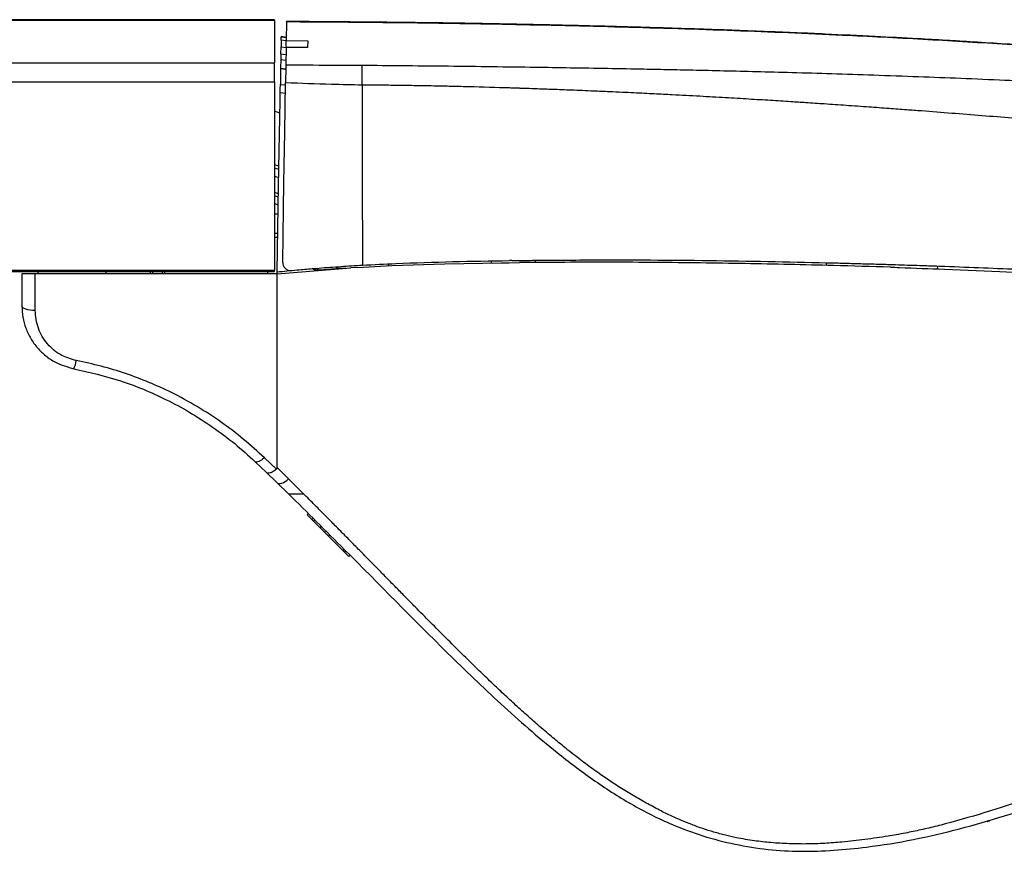
# Model space of a CAD drawing. Units: millimetres. Extents: x 118 to 340, y 97 to 246.
# Drawn here: x 237 to 283, y 112 to 152 of the extents above; entities that cross this region are included whole.
import ezdxf

# ---------------------------------------------------------------- set-up
doc = ezdxf.new("R2010")
doc.units = ezdxf.units.MM

msp = doc.modelspace()

# ---------------------------------------------------------------- linework, layer by layer
at = {"color": 7, "linetype": 'Continuous', "lineweight": 25}
for p, q in [((248.929, 151.603), (201.429, 151.603)), ((201.429, 151.576), (248.929, 151.576)), ((248.929, 151.576), (248.929, 151.603)), ((248.929, 151.576), (248.929, 149.572)), ((249.495, 151.497), (249.482, 150.619)), ((249.244, 150.637), (249.238, 150.323)), ((249.244, 150.637), (249.247, 150.795)), ((249.481, 150.603), (249.244, 150.637)), ((249.247, 150.821), (249.484, 150.787)), ((249.479, 150.437), (249.482, 150.619)), ((249.482, 150.619), (250.496, 150.612)), ((250.496, 150.612), (250.485, 150.294)), ((249.232, 149.98), (249.238, 150.323)), ((249.238, 150.323), (249.476, 150.289)), ((249.477, 150.301), (249.464, 149.477)), ((250.485, 150.294), (249.477, 150.301)), ((201.429, 149.572), (248.929, 149.572)), ((248.929, 148.682), (248.929, 149.572)), ((249.228, 149.738), (249.221, 149.324)), ((249.221, 149.31), (249.208, 148.563)), ((249.461, 149.277), (249.221, 149.311)), ((201.429, 148.682), (248.929, 148.682)), ((248.929, 148.682), (248.929, 139.825)), ((249.184, 147.211), (248.929, 147.295)), ((249.14, 144.708), (248.929, 144.777)), ((249.138, 144.552), (248.929, 144.62)), ((248.929, 144.252), (249.131, 144.185)), ((249.118, 143.416), (248.929, 143.478)), ((249.115, 143.261), (248.929, 143.322)), ((248.929, 142.953), (249.109, 142.894)), ((249.101, 142.456), (248.929, 142.455)), ((248.929, 141.38), (249.082, 141.381)), ((249.052, 139.659), (252.525, 139.939)), ((250.928, 139.915), (250.973, 139.833)), ((252.265, 139.918), (251.834, 139.895)), ((252.846, 139.957), (252.525, 139.939)), ((252.846, 139.957), (254.452, 140.036)), ((254.285, 140.119), (254.297, 140.024)), ((254.452, 140.036), (256.937, 140.119)), ((256.937, 140.119), (259.605, 140.169)), ((259.131, 140.16), (259.128, 140.26)), ((259.605, 140.169), (259.962, 140.174)), ((259.962, 140.174), (260.458, 140.179)), ((260.093, 140.277), (259.976, 140.276)), ((261.198, 140.182), (261.197, 140.289)), ((280.442, 139.869), (283.047, 139.762)), ((201.429, 139.825), (248.929, 139.825)), ((201.429, 139.759), (248.929, 139.759)), ((237.052, 139.659), (237.052, 138.137)), ((249.052, 139.659), (237.677, 139.659)), ((237.802, 139.759), (237.802, 139.659)), ((240.995, 139.759), (240.998, 139.659)), ((248.617, 139.659), (248.614, 139.759)), ((248.929, 139.759), (248.929, 139.825)), ((283.047, 139.762), (284.273, 139.706)), ((248.025, 130.814), (248.562, 130.301)), ((249.021, 130.458), (248.456, 131.002)), ((248.562, 130.301), (249.052, 129.827)), ((249.596, 130.005), (249.052, 130.541)), ((249.052, 129.827), (249.589, 129.303)), ((250.302, 129.303), (249.596, 130.005)), ((250.535, 128.371), (250.475, 128.31)), ((250.685, 128.099), (250.475, 128.31)), ((250.747, 128.161), (250.685, 128.099)), ((250.765, 128.019), (250.685, 128.099)), ((250.827, 128.081), (250.765, 128.019)), ((250.77, 128.015), (250.832, 128.077)), ((251.06, 127.725), (250.77, 128.015)), ((251.122, 127.787), (251.06, 127.725)), ((251.073, 127.711), (251.06, 127.725)), ((251.136, 127.774), (251.073, 127.711)), ((251.081, 127.703), (251.073, 127.711)), ((251.144, 127.766), (251.081, 127.703)), ((251.085, 127.699), (251.081, 127.703)), ((251.148, 127.762), (251.085, 127.699)), ((251.148, 127.762), (251.085, 127.699)), ((251.285, 127.5), (251.085, 127.699)), ((251.085, 127.699), (251.085, 127.699)), ((251.347, 127.563), (251.285, 127.5)), ((251.539, 127.372), (251.476, 127.309)), ((252.145, 126.639), (251.476, 127.309)), ((252.207, 126.701), (252.145, 126.639)), ((252.151, 126.633), (252.146, 126.638)), ((252.151, 126.633), (252.213, 126.695)), ((252.228, 126.556), (252.151, 126.633)), ((252.29, 126.618), (252.228, 126.556)), ((252.423, 126.362), (252.228, 126.556)), ((252.483, 126.423), (252.423, 126.362))]:
    msp.add_line(p, q, dxfattribs=at)
at = {"color": 8, "linetype": 'Continuous', "lineweight": 25}
for p, q in [((249.247, 150.795), (249.484, 150.762)), ((249.228, 149.738), (249.467, 149.704)), ((249.471, 149.946), (249.232, 149.98)), ((249.221, 149.31), (249.461, 149.276)), ((249.208, 148.563), (249.449, 148.532)), ((249.442, 148.125), (249.2, 148.156)), ((248.929, 141.561), (249.085, 141.562)), ((274.88, 140.175), (274.874, 140.046)), ((280.106, 140.019), (280.1, 139.882)), ((243.08, 139.759), (243.084, 139.659)), ((243.207, 139.659), (243.204, 139.759)), ((243.655, 139.759), (243.652, 139.659)), ((243.775, 139.659), (243.778, 139.759))]:
    msp.add_line(p, q, dxfattribs=at)
at = {"color": 7, "linetype": 'Continuous', "lineweight": 25, "flags": 128}
for points in [[(249.318, 140.189), (249.377, 143.957), (249.414, 146.304), (249.451, 148.651)], [(253.052, 148.544), (253.059, 144.302), (253.067, 140.059)], [(249.054, 139.744), (249.125, 143.825), (249.194, 147.798), (249.2, 148.156)], [(237.677, 137.926), (237.555, 137.93), (237.438, 137.942), (237.33, 137.961), (237.235, 137.987), (237.158, 138.019), (237.1, 138.056), (237.064, 138.096), (237.052, 138.137)], [(248.456, 131.002), (248.385, 130.944), (248.316, 130.894), (248.25, 130.854), (248.189, 130.823), (248.135, 130.804), (248.089, 130.796), (248.052, 130.799), (248.025, 130.814)], [(249.052, 129.827), (249.092, 129.801), (249.143, 129.79), (249.205, 129.792), (249.275, 129.809), (249.352, 129.84), (249.432, 129.884), (249.514, 129.94), (249.596, 130.005)], [(251.476, 127.309), (251.437, 127.347), (251.401, 127.383), (251.368, 127.416), (251.34, 127.444), (251.317, 127.467), (251.3, 127.485), (251.289, 127.496), (251.285, 127.5)], [(282.443, 113.891), (282.555, 113.934), (282.591, 113.953)]]:
    msp.add_lwpolyline(points, dxfattribs=at)
at = {"color": 7, "linetype": 'Continuous', "lineweight": 25}
for centre, radius, start, end in [((226.744, 148.848), 26.309, 359.3397, 1.3402), ((238.452, 135.716), 1.166, 333.1631, 352.9402)]:
    msp.add_arc(centre, radius, start, end, dxfattribs=at)
for points, knots in [([(249.495, 151.497), (249.496, 151.503), (249.496, 151.515), (249.496, 151.517), (249.496, 151.518)], [0, 0, 0, 0, 0.502783, 1, 1, 1, 1]), ([(302.001, 148.494), (300.744, 148.694), (298.231, 149.093), (294.459, 149.538), (290.687, 149.899), (286.924, 150.194), (283.163, 150.453), (279.406, 150.678), (275.201, 150.895), (270.485, 151.092), (265.251, 151.258), (259.962, 151.379), (254.705, 151.464), (251.222, 151.486), (249.495, 151.497)], [0, 0, 0, 0, 0.072551, 0.144973, 0.21645, 0.288507, 0.360106, 0.431335, 0.503017, 0.600059, 0.700366, 0.801471, 0.901579, 1, 1, 1, 1]), ([(303.423, 148.263), (302.496, 148.422), (300.496, 148.767), (297.491, 149.193), (294.498, 149.545), (291.751, 149.817), (289.25, 150.03), (287.027, 150.202), (285.069, 150.341), (283.365, 150.455), (281.868, 150.549), (280.495, 150.631), (278.954, 150.718), (277.063, 150.818), (274.718, 150.932), (272.029, 151.047), (268.996, 151.159), (265.896, 151.255), (262.773, 151.335), (259.67, 151.402), (256.354, 151.459), (252.939, 151.494), (250.629, 151.51), (249.496, 151.518)], [0, 0, 0, 0, 0.0521652, 0.1126028, 0.1683095, 0.2193321, 0.2657212, 0.3075804, 0.3430087, 0.3745833, 0.4023201, 0.4262459, 0.4508787, 0.487915, 0.5313252, 0.5811004, 0.6372271, 0.6996825, 0.7531721, 0.8105408, 0.8718459, 0.937146, 1, 1, 1, 1]), ([(249.508, 150.3), (249.507, 150.301), (249.487, 150.33), (249.48, 150.38), (249.479, 150.426), (249.479, 150.437)], [0, 0, 0, 0, 0.009957, 0.762631, 1, 1, 1, 1]), ([(249.232, 149.98), (249.232, 149.974), (249.232, 149.963), (249.231, 149.912), (249.23, 149.843), (249.229, 149.781), (249.228, 149.745), (249.228, 149.738)], [0, 0, 0, 0, 0.233546, 0.467047, 0.701609, 0.937919, 1, 1, 1, 1]), ([(249.464, 149.477), (249.463, 149.448), (249.462, 149.391), (249.458, 149.137), (249.454, 148.868), (249.451, 148.694), (249.451, 148.651)], [0, 0, 0, 0, 0.300291, 0.600583, 0.900839, 1, 1, 1, 1]), ([(249.464, 149.477), (250.151, 149.475), (251.345, 149.472), (252.54, 149.465), (253.046, 149.463)], [0, 0, 0, 0, 0.5758759, 1, 1, 1, 1]), ([(253.046, 149.463), (254.316, 149.452), (256.952, 149.431), (260.149, 149.388), (262.652, 149.35), (264.379, 149.321), (265.968, 149.292), (267.379, 149.264), (268.688, 149.237), (270.085, 149.205), (271.64, 149.167), (273.332, 149.122), (275.17, 149.068), (277.155, 149.004), (279.178, 148.932), (281.235, 148.852), (283.198, 148.769), (285.055, 148.684), (286.735, 148.601), (288.177, 148.526), (289.406, 148.458), (290.438, 148.399), (291.427, 148.339), (292.535, 148.27), (294.649, 148.128), (297.67, 147.89), (301.376, 147.518), (303.747, 147.188), (304.896, 147.028)], [0, 0, 0, 0, 0.072481, 0.150547, 0.182691, 0.215644, 0.24941, 0.273676, 0.296498, 0.324452, 0.353812, 0.38576, 0.42165, 0.459523, 0.50006, 0.53829, 0.57822, 0.613574, 0.64577, 0.675635, 0.697259, 0.717266, 0.735656, 0.754858, 0.781852, 0.859093, 0.931778, 1, 1, 1, 1]), ([(249.451, 148.651), (250.169, 148.622), (251.369, 148.574), (252.57, 148.553), (253.052, 148.544)], [0, 0, 0, 0, 0.5984552, 1, 1, 1, 1]), ([(249.2, 148.156), (249.202, 148.22), (249.204, 148.346), (249.206, 148.484), (249.207, 148.547), (249.207, 148.56), (249.208, 148.563)], [0, 0, 0, 0, 0.300278, 0.600599, 0.900229, 1, 1, 1, 1]), ([(253.052, 148.544), (253.159, 148.544), (253.433, 148.542), (253.942, 148.537), (254.647, 148.528), (255.543, 148.515), (256.46, 148.498), (257.325, 148.479), (258.466, 148.451), (259.437, 148.424), (260.191, 148.4), (260.368, 148.394), (260.545, 148.388), (260.866, 148.377), (261.361, 148.36), (262.066, 148.335), (262.945, 148.301), (263.837, 148.264), (264.638, 148.229), (265.265, 148.201), (265.811, 148.175), (266.311, 148.151), (266.776, 148.128), (267.213, 148.106), (267.929, 148.069), (268.901, 148.017), (270.103, 147.949), (271.208, 147.883), (272.234, 147.82), (273.128, 147.763), (273.973, 147.708), (274.84, 147.651), (275.828, 147.583), (276.844, 147.511), (277.793, 147.442), (278.618, 147.381), (279.6, 147.307), (280.78, 147.215), (282.2, 147.102), (283.461, 147), (284.461, 146.917), (285.244, 146.852), (286.009, 146.787), (286.901, 146.71), (287.622, 146.647), (288.16, 146.6), (288.515, 146.569), (288.981, 146.527), (289.568, 146.475), (290.276, 146.411), (290.945, 146.35), (291.783, 146.273), (292.805, 146.178), (294.614, 146.007), (296.948, 145.774), (299.747, 145.465), (302.529, 145.124), (304.368, 144.86), (305.288, 144.727)], [0, 0, 0, 0, 0.006073, 0.015591, 0.028926, 0.046086, 0.066553, 0.081026, 0.09523, 0.131425, 0.136205, 0.13812, 0.14148, 0.146285, 0.15632, 0.169673, 0.186343, 0.206329, 0.220421, 0.2319, 0.24204, 0.251518, 0.260335, 0.268492, 0.276437, 0.301069, 0.323887, 0.344893, 0.364086, 0.382387, 0.395852, 0.412333, 0.431829, 0.452281, 0.470363, 0.486075, 0.499417, 0.526524, 0.553621, 0.580713, 0.598808, 0.610975, 0.625626, 0.642764, 0.662206, 0.667074, 0.673689, 0.682633, 0.693907, 0.707512, 0.723448, 0.732439, 0.755884, 0.782483, 0.837039, 0.891267, 0.945576, 1, 1, 1, 1]), ([(261.287, 140.29), (262.258, 140.297), (265.069, 140.317), (269.722, 140.288), (273.396, 140.208), (275.234, 140.168)], [0, 0, 0, 0, 0.208521, 0.604164, 1, 1, 1, 1]), ([(249.054, 139.744), (249.369, 139.776), (249.922, 139.832), (250.477, 139.878), (250.716, 139.898)], [0, 0, 0, 0, 0.569155, 1, 1, 1, 1]), ([(249.318, 140.189), (249.322, 140.145), (249.329, 140.056), (249.399, 139.938), (249.501, 139.853), (249.618, 139.808), (249.695, 139.809), (249.729, 139.81)], [0, 0, 0, 0, 0.216886, 0.433974, 0.644453, 0.842614, 1, 1, 1, 1]), ([(249.729, 139.81), (250.162, 139.849), (250.934, 139.919), (252.047, 139.999), (252.727, 140.039), (253.067, 140.059)], [0, 0, 0, 0, 0.3893745, 0.6946674, 1, 1, 1, 1]), ([(250.716, 139.898), (250.726, 139.889), (250.752, 139.865), (250.814, 139.838), (250.879, 139.828), (250.924, 139.83), (250.938, 139.831)], [0, 0, 0, 0, 0.165889, 0.426663, 0.83212, 1, 1, 1, 1]), ([(250.911, 139.829), (250.876, 139.841), (250.812, 139.864), (250.746, 139.885), (250.716, 139.898), (250.716, 139.898)], [0, 0, 0, 0, 0.530154, 0.993996, 1, 1, 1, 1]), ([(250.938, 139.831), (250.937, 139.831), (250.929, 139.83), (250.92, 139.829), (250.911, 139.829)], [0, 0, 0, 0, 0.0192133, 1, 1, 1, 1]), ([(250.973, 139.833), (251.084, 139.842), (251.305, 139.859), (251.622, 139.881), (251.797, 139.893), (251.834, 139.895)], [0, 0, 0, 0, 0.440588, 0.881999, 1, 1, 1, 1]), ([(253.067, 140.059), (253.592, 140.086), (255.006, 140.159), (257.309, 140.232), (259.087, 140.261), (259.976, 140.276)], [0, 0, 0, 0, 0.228338, 0.614121, 1, 1, 1, 1]), ([(260.093, 140.277), (260.193, 140.277), (260.442, 140.279), (260.839, 140.284), (261.138, 140.288), (261.287, 140.29)], [0, 0, 0, 0, 0.249995, 0.624995, 1, 1, 1, 1]), ([(277.891, 139.967), (277.001, 139.991), (274.724, 140.054), (271.75, 140.123), (268.249, 140.176), (264.717, 140.207), (261.878, 140.188), (260.458, 140.179)], [0, 0, 0, 0, 0.153602, 0.392647, 0.512166, 0.75605, 1, 1, 1, 1]), ([(275.234, 140.168), (275.481, 140.161), (275.966, 140.146), (276.688, 140.127), (277.164, 140.114), (277.401, 140.108)], [0, 0, 0, 0, 0.341715, 0.670855, 1, 1, 1, 1]), ([(277.401, 140.108), (277.644, 140.1), (278.078, 140.086), (278.702, 140.066), (279.083, 140.055), (279.273, 140.049)], [0, 0, 0, 0, 0.388929, 0.694464, 1, 1, 1, 1]), ([(277.891, 139.967), (278.035, 139.961), (278.885, 139.929), (279.735, 139.896), (280.442, 139.869)], [0, 0, 0, 0, 0.168719, 1, 1, 1, 1]), ([(279.273, 140.049), (279.384, 140.045), (279.606, 140.037), (280.001, 140.023), (280.285, 140.013), (280.458, 140.007)], [0, 0, 0, 0, 0.2810894, 0.562179, 1, 1, 1, 1]), ([(280.458, 140.007), (281.667, 139.96), (283.893, 139.874), (287.13, 139.712), (289.155, 139.572), (290.168, 139.502)], [0, 0, 0, 0, 0.3723779, 0.686135, 1, 1, 1, 1]), ([(237.677, 139.659), (237.61, 139.659), (237.474, 139.659), (237.293, 139.659), (237.152, 139.659), (237.067, 139.659), (237.057, 139.659), (237.052, 139.659)], [0, 0, 0, 0, 0.201134, 0.402107, 0.60744, 0.82269, 1, 1, 1, 1]), ([(237.677, 137.926), (237.677, 138.318), (237.677, 138.894), (237.677, 139.474), (237.677, 139.659)], [0, 0, 0, 0, 0.681691, 1, 1, 1, 1]), ([(249.052, 139.659), (249.052, 139.66), (249.052, 139.663), (249.053, 139.686), (249.053, 139.714), (249.053, 139.736), (249.054, 139.744)], [0, 0, 0, 0, 0.2749, 0.549674, 0.826824, 1, 1, 1, 1]), ([(249.052, 130.541), (249.052, 132.031), (249.052, 135.012), (249.052, 138.109), (249.052, 139.659)], [0, 0, 0, 0, 0.499571, 1, 1, 1, 1]), ([(237.052, 138.137), (237.061, 137.961), (237.079, 137.605), (237.225, 137.089), (237.457, 136.599), (237.772, 136.162), (238.165, 135.786), (238.717, 135.408), (239.194, 135.274), (239.492, 135.19)], [0, 0, 0, 0, 0.128913, 0.261688, 0.391108, 0.524598, 0.651444, 0.782479, 1, 1, 1, 1]), ([(239.609, 135.573), (239.373, 135.641), (238.856, 135.79), (238.219, 136.331), (237.764, 137.073), (237.706, 137.641), (237.677, 137.926)], [0, 0, 0, 0, 0.215004, 0.471357, 0.735539, 1, 1, 1, 1]), ([(238.659, 135.48), (238.659, 135.48), (238.658, 135.481), (238.662, 135.479), (238.662, 135.478)], [0, 0, 0, 0, 0.846953, 1, 1, 1, 1]), ([(248.456, 131.002), (248.135, 131.296), (247.495, 131.882), (246.435, 132.686), (245.302, 133.424), (243.82, 134.232), (242.302, 134.86), (240.787, 135.322), (240.001, 135.489), (239.609, 135.573)], [0, 0, 0, 0, 0.132393, 0.264779, 0.400601, 0.536418, 0.765702, 0.882851, 1, 1, 1, 1]), ([(239.492, 135.19), (240.23, 135.019), (241.723, 134.675), (243.528, 133.917), (244.954, 133.15), (246.04, 132.453), (247.074, 131.679), (247.708, 131.103), (248.025, 130.814)], [0, 0, 0, 0, 0.229312, 0.463514, 0.595871, 0.728232, 0.864112, 1, 1, 1, 1]), ([(249.021, 130.458), (248.968, 130.419), (248.864, 130.34), (248.72, 130.278), (248.62, 130.267), (248.577, 130.287), (248.563, 130.3), (248.562, 130.301)], [0, 0, 0, 0, 0.2681324, 0.5362473, 0.8047262, 0.9909721, 1, 1, 1, 1]), ([(249.052, 130.541), (249.051, 130.529), (249.05, 130.506), (249.039, 130.477), (249.026, 130.464), (249.021, 130.458)], [0, 0, 0, 0, 0.413322, 0.76418, 1, 1, 1, 1]), ([(249.589, 129.303), (249.592, 129.303), (249.598, 129.303), (249.647, 129.302), (249.725, 129.303), (249.853, 129.303), (250.053, 129.302), (250.213, 129.303), (250.302, 129.303)], [0, 0, 0, 0, 0.129512, 0.252229, 0.373993, 0.500793, 0.722641, 1, 1, 1, 1]), ([(249.589, 129.303), (250.472, 128.43), (252.987, 125.939), (256.246, 122.595), (259.559, 119.405), (261.832, 117.419), (263.88, 115.854), (265.675, 114.698), (267.416, 113.811), (269.07, 113.199), (270.579, 112.807), (272.125, 112.56), (273.685, 112.477), (275.233, 112.529), (277.005, 112.703), (278.984, 113.027), (281.148, 113.534), (283.268, 114.148), (285.826, 114.995), (288.826, 116.088), (292.272, 117.448), (295.712, 118.876), (299.169, 120.345), (302.652, 121.823), (306.059, 123.237), (309.397, 124.549), (312.657, 125.738), (315.935, 126.837), (319.213, 127.839), (321.384, 128.402), (322.467, 128.684)], [0, 0, 0, 0, 0.0485995, 0.1385791, 0.1839507, 0.2293028, 0.2562975, 0.2833167, 0.310219, 0.3287499, 0.3473476, 0.365868, 0.3840122, 0.4022249, 0.4204144, 0.4469902, 0.4736357, 0.5003428, 0.5270028, 0.5718439, 0.6166879, 0.6616255, 0.7066061, 0.7515454, 0.7964268, 0.8370369, 0.877801, 0.9186193, 0.9593869, 1, 1, 1, 1]), ([(280.469, 113.779), (280.341, 113.746), (280.085, 113.678), (279.704, 113.587), (279.329, 113.503), (278.964, 113.425), (278.577, 113.347), (278.185, 113.271), (277.737, 113.194), (277.244, 113.125), (276.702, 113.046), (276.157, 112.978), (275.529, 112.917), (274.782, 112.858), (273.951, 112.832), (273.104, 112.845), (272.297, 112.89), (271.47, 112.987), (270.758, 113.106), (270.122, 113.251), (269.596, 113.393), (269.064, 113.558), (268.557, 113.744), (268.113, 113.928), (267.723, 114.095), (267.405, 114.244), (267.096, 114.398), (266.798, 114.558), (266.497, 114.719), (266.187, 114.889), (265.88, 115.066), (265.562, 115.257), (265.249, 115.451), (264.941, 115.647), (264.64, 115.845), (264.341, 116.051), (264.031, 116.267), (263.715, 116.499), (263.396, 116.735), (263.068, 116.986), (262.754, 117.238), (262.353, 117.564), (261.85, 117.975), (261.272, 118.475), (260.697, 118.987), (260.137, 119.491), (259.584, 120.005), (259.035, 120.528), (258.425, 121.115), (257.741, 121.784), (257, 122.521), (256.267, 123.256), (255.642, 123.889), (255.119, 124.421), (254.701, 124.846), (254.286, 125.267), (253.89, 125.671), (253.456, 126.114), (253.006, 126.572), (252.542, 127.043), (252.162, 127.43), (251.79, 127.807), (251.442, 128.158), (251.042, 128.561), (250.687, 128.917), (250.431, 129.174), (250.317, 129.288), (250.302, 129.303)], [0, 0, 0, 0, 0.0104545, 0.0209842, 0.0309259, 0.0406638, 0.0503625, 0.061873, 0.0719203, 0.0859177, 0.1006996, 0.114589, 0.1286444, 0.1495891, 0.1726035, 0.1928116, 0.2149178, 0.2349007, 0.2572256, 0.2709866, 0.2859358, 0.3000981, 0.3149273, 0.3289164, 0.338794, 0.3491937, 0.3574958, 0.3669668, 0.3770171, 0.3855218, 0.3960601, 0.4062936, 0.4162679, 0.426757, 0.4367154, 0.4463759, 0.457258, 0.4684585, 0.4794525, 0.4907666, 0.5034391, 0.5136977, 0.5347952, 0.5587768, 0.5790927, 0.6008913, 0.6234415, 0.644065, 0.666253, 0.6964345, 0.7265429, 0.7564714, 0.7860161, 0.8032768, 0.8208633, 0.8373955, 0.854237, 0.8695357, 0.8908772, 0.9094817, 0.9264445, 0.9374652, 0.9550258, 0.9688651, 0.9862416, 0.9981529, 1, 1, 1, 1]), ([(290.036, 117.11), (289.835, 117.031), (289.44, 116.877), (288.848, 116.649), (288.26, 116.423), (287.746, 116.225), (287.352, 116.074), (287.097, 115.977), (286.888, 115.898), (286.69, 115.825), (286.476, 115.746), (286.254, 115.665), (286.023, 115.581), (285.771, 115.489), (285.53, 115.402), (285.236, 115.297), (284.921, 115.187), (284.536, 115.051), (284.157, 114.916), (283.766, 114.78), (283.387, 114.652), (282.997, 114.523), (282.033, 114.211), (281.183, 113.976), (280.469, 113.779)], [0, 0, 0, 0, 0.063842, 0.125084, 0.187626, 0.250168, 0.288276, 0.31271, 0.330968, 0.354322, 0.375257, 0.39869, 0.424241, 0.448159, 0.478134, 0.500369, 0.540758, 0.577102, 0.621528, 0.660187, 0.699978, 0.74006, 0.781915, 1, 1, 1, 1])]:
    msp.add_open_spline(points, degree=3, knots=knots, dxfattribs=at)

doc.saveas('drawing.dxf')
